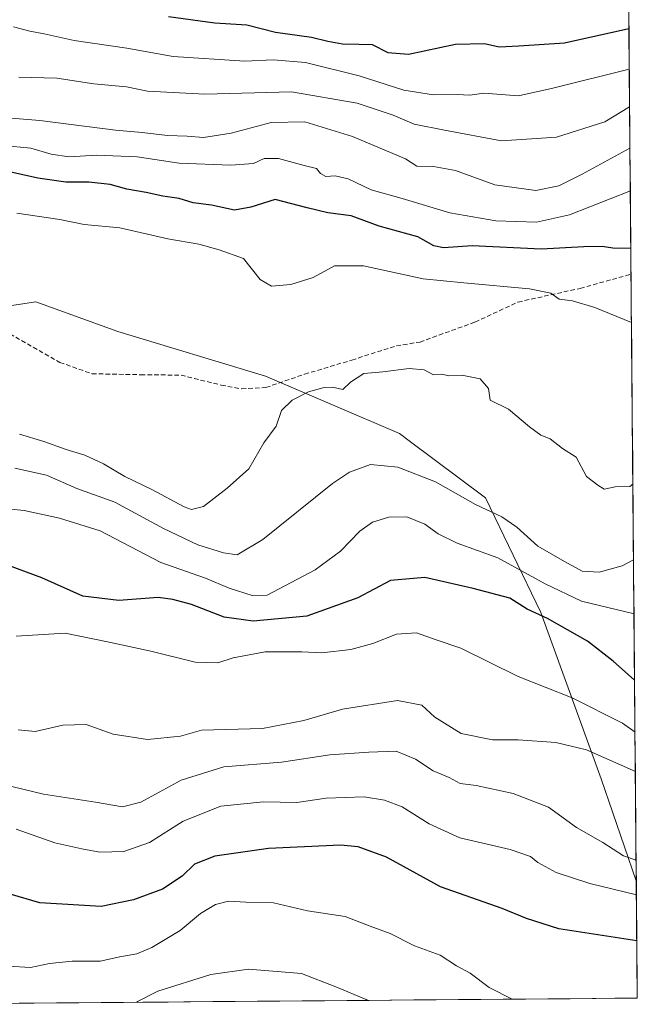
# Model space of a CAD drawing. Units: metres. Extents: x 556273 to 559693, y 4730975 to 4733317.
# Drawn here: x 559555 to 559693, y 4731002 to 4731222 of the extents above; entities that cross this region are included whole.
import ezdxf

# ---------------------------------------------------------------- set-up
doc = ezdxf.new("R2010")
doc.units = ezdxf.units.M
doc.header["$MEASUREMENT"] = 0
doc.linetypes.add('TRAZOSX2', pattern=[1.5, 1, -0.5])
for name, color, linetype, lineweight in [('Arbolado forestal CxS', 92, 'Continuous', 0), ('Curva de nivel maestra', 36, 'Continuous', 30), ('Curva de nivel normal', 36, 'Continuous', 0), ('Entidad de ámbito territorial CxS', 92, 'Continuous', 0), ('Matorral CxS', 135, 'Continuous', 0), ('Municipio CxS', 142, 'Continuous', 0), ('Senda', 19, 'TRAZOSX2', 0)]:
    doc.layers.add(name, color=color, linetype=linetype, lineweight=lineweight)

# ---------------------------------------------------------------- blocks, each defined once
blk = doc.blocks.new('*U172')
at = {"layer": 'Curva de nivel normal', "color": 36, "linetype": 'Continuous', "lineweight": 0}
blk.add_polyline3d([(559692.44, 4731034.11, 785), (559689.59, 4731035.12, 785), (559685.03, 4731038.06, 785), (559679.1, 4731041.46, 785), (559672.81, 4731045.99, 785), (559664.93, 4731049.02, 785), (559656.64, 4731050.81, 785), (559653.12, 4731051.29, 785), (559650.61, 4731052.58, 785), (559647.08, 4731054.08, 785), (559643.12, 4731056.74, 785), (559638.79, 4731058.47, 785), (559632.63, 4731058.25, 785), (559623.95, 4731057.64, 785), (559613.12, 4731056.03, 785), (559600.25, 4731055, 785), (559590.65, 4731052, 785), (559581.68, 4731047.12, 785), (559577.57, 4731046.08, 785), (559571.54, 4731047.12, 785), (559559.86, 4731048.87, 785), (559550.65, 4731051.12, 785)], dxfattribs=at)
blk = doc.blocks.new('*U189')
at = {"layer": 'Curva de nivel normal', "color": 36, "linetype": 'Continuous', "lineweight": 0}
blk.add_polyline3d([(559632.46, 4731002.8, 765), (559632.08, 4731003.02, 765), (559625.24, 4731005.82, 765), (559617.62, 4731008.82, 765), (559605.77, 4731009.74, 765), (559597.29, 4731008.59, 765), (559585.46, 4731004.83, 765), (559580.93, 4731002.53, 765), (559580.78, 4731002.37, 765)], dxfattribs=at)
blk = doc.blocks.new('*U190')
at = {"layer": 'Curva de nivel normal', "color": 36, "linetype": 'Continuous', "lineweight": 0}
blk.add_polyline3d([(559692.51, 4731026.35, 780), (559682.1, 4731028.94, 780), (559674.53, 4731031.37, 780), (559670.42, 4731033.59, 780), (559668.8, 4731034.98, 780), (559664.26, 4731036.49, 780), (559652.99, 4731039.11, 780), (559646.12, 4731042.26, 780), (559640.14, 4731046.03, 780), (559636.14, 4731047.55, 780), (559631.59, 4731048.26, 780), (559623.13, 4731048.02, 780), (559616.54, 4731047.03, 780), (559609.1, 4731047.16, 780), (559599.54, 4731046.23, 780), (559591.13, 4731042.84, 780), (559583.61, 4731038.09, 780), (559577.85, 4731036.08, 780), (559572.45, 4731035.95, 780), (559568.45, 4731036.67, 780), (559562.43, 4731037.98, 780), (559553.8, 4731041.09, 780)], dxfattribs=at)
blk = doc.blocks.new('*U207')
at = {"layer": 'Curva de nivel maestra', "color": 36, "linetype": 'Continuous', "lineweight": 30}
blk.add_polyline3d([(559692.6, 4731016.12, 775), (559675.14, 4731018.78, 775), (559667.9, 4731021.08, 775), (559662.5, 4731023.35, 775), (559648.65, 4731028.16, 775), (559636.61, 4731034.78, 775), (559630.26, 4731037.1, 775), (559626.33, 4731037.5, 775), (559610.18, 4731036.76, 775), (559598.17, 4731035.02, 775), (559593.68, 4731033.2, 775), (559590.87, 4731030.54, 775), (559586.51, 4731027.62, 775), (559579.98, 4731025.28, 775), (559572.76, 4731023.79, 775), (559559.08, 4731024.62, 775), (559552.46, 4731026.5, 775)], dxfattribs=at)

msp = doc.modelspace()

# ---------------------------------------------------------------- linework, layer by layer
at = {"layer": 'Arbolado forestal CxS', "color": 92, "linetype": 'Continuous', "lineweight": 0}
for points in [[(559689.34, 4731392.65, 892.86), (559692.48, 4731029.54, 780.42), (559692.48, 4731029.54, 780.42), (559684.61, 4731052.3, 787), (559671.1, 4731089.51, 799.77), (559658.72, 4731115.12, 810.21), (559641.69, 4731127.84, 811.76), (559639.48, 4731129.49, 811.88), (559609.56, 4731142.3, 815.48), (559576.5, 4731152.32, 816.34), (559558.15, 4731158.95, 817.54), (559512.57, 4731151.98, 813.46), (559459.83, 4731161.6, 809.7), (559440.17, 4731183.16, 812.38), (559471.66, 4731192.35, 823.42), (559476.4, 4731212.45, 833.48), (559467.89, 4731233.39, 834.87), (559450.73, 4731212.38, 820.41), (559438.65, 4731220.73, 819.08), (559430.26, 4731239.66, 820.08)], [(559689.34, 4731392.65, 892.86), (559692.48, 4731029.54, 780.42)], [(559430.26, 4731239.66, 820.08), (559438.65, 4731220.73, 819.08), (559450.73, 4731212.38, 820.41), (559467.89, 4731233.39, 834.87), (559476.4, 4731212.45, 833.48), (559471.66, 4731192.35, 823.42), (559440.17, 4731183.16, 812.38), (559459.83, 4731161.6, 809.7), (559512.57, 4731151.98, 813.46), (559558.15, 4731158.95, 817.54), (559576.5, 4731152.32, 816.34), (559609.56, 4731142.3, 815.48), (559639.48, 4731129.49, 811.88), (559641.69, 4731127.84, 811.76), (559658.72, 4731115.12, 810.21), (559671.1, 4731089.51, 799.77), (559684.61, 4731052.3, 787), (559692.48, 4731029.54, 780.42)]]:
    msp.add_polyline3d(points, dxfattribs=at)
at = {"layer": 'Curva de nivel maestra', "color": 36, "linetype": 'Continuous', "lineweight": 30}
for points in [[(559587.87, 4731222.68, 850), (559598.17, 4731221.31, 850), (559605.38, 4731220.86, 850), (559611.81, 4731219.16, 850), (559619.8, 4731218.07, 850), (559623.47, 4731217.15, 850), (559626.79, 4731216.61, 850), (559630.38, 4731216.54, 850), (559633.37, 4731216.46, 850), (559636.88, 4731214.64, 850), (559641.53, 4731214.25, 850), (559652.02, 4731216.51, 850), (559658.49, 4731216.64, 850), (559661.84, 4731215.88, 850), (559666.22, 4731216.14, 850), (559676.45, 4731216.81, 850), (559690.83, 4731220.04, 850)], [(559691.26, 4731170.81, 825), (559687.2, 4731170.93, 825), (559684.82, 4731171.28, 825), (559680.75, 4731171.19, 825), (559671.2, 4731170.67, 825), (559655.76, 4731171.47, 825), (559649.36, 4731171.02, 825), (559647.2, 4731171.44, 825), (559643.62, 4731173.46, 825), (559634.95, 4731175.86, 825), (559628.68, 4731178.12, 825), (559623.5, 4731178.84, 825), (559618.86, 4731179.96, 825), (559611.68, 4731181.77, 825), (559606.26, 4731180.06, 825), (559602.61, 4731179.4, 825), (559597.47, 4731180.51, 825), (559593.34, 4731181.05, 825), (559590.2, 4731181.99, 825), (559586.6, 4731182.5, 825), (559582.87, 4731183.37, 825), (559578.51, 4731184.13, 825), (559574.79, 4731185.14, 825), (559570.05, 4731185.66, 825), (559564.85, 4731185.66, 825), (559558.64, 4731186.54, 825), (559551.64, 4731188.11, 825)], [(559692.1, 4731074.35, 800), (559687.32, 4731078.61, 800), (559681.6, 4731083.11, 800), (559672.63, 4731088.14, 800), (559668.07, 4731090.25, 800), (559664.19, 4731092.7, 800), (559655.98, 4731094.82, 800), (559645.17, 4731097.34, 800), (559637.49, 4731096.64, 800), (559630.17, 4731092.76, 800), (559618.8, 4731088.68, 800), (559606.8, 4731087.57, 800), (559600.28, 4731088.46, 800), (559592.96, 4731091.27, 800), (559588.83, 4731092.36, 800), (559585.5, 4731092.82, 800), (559576.72, 4731092.16, 800), (559568.71, 4731093.16, 800), (559559.54, 4731097.25, 800), (559549.98, 4731100.7, 800)]]:
    msp.add_polyline3d(points, dxfattribs=at)
at = {"layer": 'Curva de nivel normal', "color": 36, "linetype": 'Continuous', "lineweight": 0}
for points in [[(559690.91, 4731210.89, 845), (559673.79, 4731206.65, 845), (559666.12, 4731204.98, 845), (559658.38, 4731205.59, 845), (559655.23, 4731205.13, 845), (559652.44, 4731205.24, 845), (559647.12, 4731205.19, 845), (559640.45, 4731206.26, 845), (559630.46, 4731209.42, 845), (559618.49, 4731212.41, 845), (559611.25, 4731212.98, 845), (559604.9, 4731212.7, 845), (559588.87, 4731213.76, 845), (559578.52, 4731215.63, 845), (559566.73, 4731217.34, 845), (559560, 4731218.84, 845), (559556.84, 4731219.39, 845), (559553.14, 4731220.38, 845)], [(559690.99, 4731202.48, 840), (559685.44, 4731199.16, 840), (559674.61, 4731195.76, 840), (559662.31, 4731194.94, 840), (559649.6, 4731197.28, 840), (559642.8, 4731198.62, 840), (559638.08, 4731200.61, 840), (559630.02, 4731203.34, 840), (559615.32, 4731205.84, 840), (559596, 4731205.32, 840), (559587.44, 4731205.75, 840), (559583.13, 4731206.02, 840), (559578.46, 4731206.99, 840), (559571.13, 4731207.64, 840), (559562.85, 4731208.94, 840), (559554.35, 4731209.1, 840)], [(559691.07, 4731193.26, 835), (559680.35, 4731187.46, 835), (559675.16, 4731184.87, 835), (559670.04, 4731183.8, 835), (559660.82, 4731185.05, 835), (559652.03, 4731188.25, 835), (559647.1, 4731189.18, 835), (559643.38, 4731189.27, 835), (559640.82, 4731190.86, 835), (559629.02, 4731195.88, 835), (559618.36, 4731199.14, 835), (559610.82, 4731199, 835), (559601.88, 4731196.64, 835), (559595.65, 4731195.63, 835), (559592.05, 4731195.93, 835), (559587.63, 4731196.1, 835), (559581.96, 4731196.76, 835), (559576, 4731197.28, 835), (559559.07, 4731199.42, 835), (559541.7, 4731200.86, 835)], [(559691.15, 4731183.71, 830), (559677.55, 4731178.33, 830), (559670.16, 4731176.76, 830), (559661.05, 4731177.03, 830), (559650.79, 4731178.82, 830), (559640.12, 4731181.99, 830), (559633.18, 4731183.94, 830), (559628.04, 4731186.43, 830), (559625.15, 4731187.11, 830), (559623.05, 4731186.92, 830), (559621.81, 4731187.62, 830), (559620.91, 4731188.72, 830), (559618.22, 4731189.36, 830), (559612.48, 4731190.99, 830), (559609.22, 4731190.94, 830), (559606.88, 4731189.82, 830), (559601.78, 4731189.47, 830), (559590.21, 4731189.88, 830), (559580.8, 4731191.31, 830), (559571.8, 4731191.68, 830), (559565.58, 4731191.32, 830), (559561.61, 4731191.89, 830), (559557.02, 4731193.28, 830), (559550.86, 4731193.89, 830)], [(559691.4, 4731154.33, 820), (559683.22, 4731157.68, 820), (559678.19, 4731159.14, 820), (559675.24, 4731159.5, 820), (559673.33, 4731160.85, 820), (559668.6, 4731161.86, 820), (559653.9, 4731163.14, 820), (559644.79, 4731164.07, 820), (559631.46, 4731166.99, 820), (559624.97, 4731166.99, 820), (559620.18, 4731164.38, 820), (559615.18, 4731162.81, 820), (559610.89, 4731162.41, 820), (559608.34, 4731163.93, 820), (559604.63, 4731168.62, 820), (559599.14, 4731170.56, 820), (559594.64, 4731171.78, 820), (559587.66, 4731172.98, 820), (559576.96, 4731175.44, 820), (559568.99, 4731176.2, 820), (559563.57, 4731177.3, 820), (559553.89, 4731178.76, 820)], [(559691.72, 4731118.15, 815), (559691, 4731117.64, 815), (559687.79, 4731117.54, 815), (559685.3, 4731117.07, 815), (559683.86, 4731117.96, 815), (559681.36, 4731119.86, 815), (559679.01, 4731124.17, 815), (559675.97, 4731126.11, 815), (559673.24, 4731128.31, 815), (559671.12, 4731129.15, 815), (559668.57, 4731130.95, 815), (559663.86, 4731134.91, 815), (559659.78, 4731136.95, 815), (559659.4, 4731139.56, 815), (559657.57, 4731141.71, 815), (559653.48, 4731142.55, 815), (559650.56, 4731142.38, 815), (559648.98, 4731142.74, 815), (559647.12, 4731142.63, 815), (559645.01, 4731143.72, 815), (559641.69, 4731144.02, 815), (559635.75, 4731143.25, 815), (559631.57, 4731142.9, 815), (559628.54, 4731140.98, 815), (559626.82, 4731139.3, 815), (559624.56, 4731139.84, 815), (559622.65, 4731139.81, 815), (559619.15, 4731138.78, 815), (559615.5, 4731136.95, 815), (559613.15, 4731134.62, 815), (559611.92, 4731131.15, 815), (559609.18, 4731127.42, 815), (559605.82, 4731121.59, 815), (559600.97, 4731117.27, 815), (559595.67, 4731113.15, 815), (559593.02, 4731112.52, 815), (559591.38, 4731113.09, 815), (559584.13, 4731116.95, 815), (559578.05, 4731119.87, 815), (559573.27, 4731122.72, 815), (559569.13, 4731124.66, 815), (559564.96, 4731125.9, 815), (559559.92, 4731127.71, 815), (559554.48, 4731129.35, 815)], [(559691.86, 4731101.24, 810), (559689.35, 4731099.91, 810), (559684.19, 4731098.53, 810), (559680.36, 4731098.74, 810), (559676.42, 4731100.92, 810), (559670.48, 4731104.3, 810), (559665.74, 4731108.57, 810), (559662.4, 4731110.89, 810), (559656.48, 4731113.64, 810), (559647.54, 4731118.7, 810), (559639.17, 4731122, 810), (559633.05, 4731122.56, 810), (559628.33, 4731120.82, 810), (559624.53, 4731118.29, 810), (559608.93, 4731105.83, 810), (559603.19, 4731102.4, 810), (559600.13, 4731102.82, 810), (559594.42, 4731104.58, 810), (559586.72, 4731108.25, 810), (559575.87, 4731114.17, 810), (559567.33, 4731117.19, 810), (559560.56, 4731120.17, 810), (559553.46, 4731121.77, 810)], [(559691.97, 4731089.19, 805), (559680.22, 4731092, 805), (559672.12, 4731095.87, 805), (559661.49, 4731101.67, 805), (559652.41, 4731105, 805), (559648.15, 4731107.04, 805), (559645.15, 4731109.21, 805), (559641.17, 4731110.87, 805), (559637.12, 4731110.78, 805), (559633.45, 4731109.65, 805), (559630.67, 4731107.66, 805), (559626.32, 4731103.19, 805), (559620.68, 4731099.03, 805), (559609.88, 4731093.33, 805), (559606.56, 4731093.26, 805), (559601.44, 4731094.95, 805), (559596.12, 4731097.14, 805), (559586.15, 4731100.69, 805), (559572.55, 4731107.72, 805), (559563.49, 4731110.56, 805), (559555.56, 4731112.25, 805), (559543.75, 4731113.47, 805)], [(559692.2, 4731062.74, 795), (559689.43, 4731064.76, 795), (559678.14, 4731070.42, 795), (559666.06, 4731075.21, 795), (559653.26, 4731081.54, 795), (559647.72, 4731083.36, 795), (559643.29, 4731084.93, 795), (559638.87, 4731084.66, 795), (559633.52, 4731082.52, 795), (559628.63, 4731081.21, 795), (559622.14, 4731080.46, 795), (559617.67, 4731080.72, 795), (559609.47, 4731080.7, 795), (559602.29, 4731079.32, 795), (559598.84, 4731078.22, 795), (559593.83, 4731078.39, 795), (559583.86, 4731080.82, 795), (559574.58, 4731082.84, 795), (559564.74, 4731084.86, 795), (559553.8, 4731084.18, 795)], [(559692.27, 4731053.98, 790), (559681.36, 4731058.8, 790), (559674.47, 4731060.42, 790), (559666.08, 4731061.06, 790), (559660.29, 4731061, 790), (559653.32, 4731062.44, 790), (559647.39, 4731066.08, 790), (559644.54, 4731068.79, 790), (559639.08, 4731069.79, 790), (559626.8, 4731067.89, 790), (559618.14, 4731065.38, 790), (559608.86, 4731063.53, 790), (559595.21, 4731063.17, 790), (559590.56, 4731061.85, 790), (559583.13, 4731061.09, 790), (559575.46, 4731062.29, 790), (559569.39, 4731064.44, 790), (559564.18, 4731064.27, 790), (559558.03, 4731062.86, 790), (559554.21, 4731063.28, 790)], [(559664.74, 4731003.07, 770), (559659.57, 4731005.65, 770), (559655.32, 4731008.84, 770), (559652.27, 4731010.48, 770), (559648.59, 4731012.9, 770), (559642.9, 4731014.98, 770), (559637.4, 4731017.72, 770), (559632.95, 4731019.36, 770), (559627.36, 4731021.54, 770), (559618.97, 4731022.84, 770), (559611.31, 4731024.61, 770), (559605.17, 4731024.75, 770), (559601.29, 4731024.95, 770), (559598.38, 4731024.2, 770), (559595.03, 4731022.21, 770), (559590.46, 4731018.4, 770), (559584.13, 4731014.64, 770), (559580.75, 4731013.19, 770), (559576.93, 4731012.51, 770), (559572.54, 4731011.59, 770), (559566.32, 4731011.58, 770), (559561.26, 4731011.07, 770), (559557.01, 4731010.15, 770), (559551.96, 4731010.47, 770)]]:
    msp.add_polyline3d(points, dxfattribs=at)
at = {"layer": 'Entidad de ámbito territorial CxS', "color": 92, "linetype": 'Continuous', "lineweight": 0}
msp.add_polyline3d([(559690.81, 4731223.15, 851.35), (559690.85, 4731218.15, 848.97), (559690.89, 4731213.16, 846.19), (559690.94, 4731208.16, 842.95), (559690.98, 4731203.16, 840.43), (559691.02, 4731198.17, 837.81), (559691.07, 4731193.17, 834.79), (559691.11, 4731188.17, 831.86), (559691.15, 4731183.18, 829.45), (559691.2, 4731178.18, 827.16), (559691.24, 4731173.18, 825.58), (559691.28, 4731168.19, 824), (559691.33, 4731163.19, 822.77), (559691.37, 4731158.19, 821.05), (559691.41, 4731153.2, 819.18), (559691.46, 4731148.2, 817.87), (559691.5, 4731143.2, 816.66), (559691.54, 4731138.21, 816.2), (559691.59, 4731133.21, 816.19), (559691.63, 4731128.21, 815.61), (559691.67, 4731123.22, 815.26), (559691.72, 4731118.22, 814.9), (559691.76, 4731113.22, 814.48), (559691.8, 4731108.23, 813.33), (559691.85, 4731103.23, 810.95), (559691.89, 4731098.23, 809.27), (559691.93, 4731093.24, 808.29), (559691.97, 4731088.24, 804.78), (559692.02, 4731083.24, 801.94), (559692.06, 4731078.25, 800.69), (559692.1, 4731073.25, 799.65), (559692.15, 4731068.26, 798.06), (559692.19, 4731063.26, 794.91), (559692.23, 4731058.26, 792.03), (559692.28, 4731053.27, 789.73), (559692.32, 4731048.27, 787.88), (559692.36, 4731043.27, 786.55), (559692.41, 4731038.28, 785.71), (559692.45, 4731033.28, 784.35), (559692.49, 4731028.28, 781.06), (559692.54, 4731023.29, 777.78), (559692.58, 4731018.29, 775.68), (559692.62, 4731013.29, 774.02), (559692.67, 4731008.3, 772.86), (559692.71, 4731003.3, 771.59), (559687.71, 4731003.26, 771.37), (559682.72, 4731003.22, 771.16), (559677.72, 4731003.17, 771), (559672.72, 4731003.13, 770.62), (559667.73, 4731003.09, 770.34), (559662.73, 4731003.05, 769.79), (559657.74, 4731003.01, 769.44), (559652.74, 4731002.97, 769.03), (559647.74, 4731002.92, 767.61), (559642.75, 4731002.88, 766.46), (559637.75, 4731002.84, 765.84), (559632.75, 4731002.8, 764.78), (559627.76, 4731002.76, 764.23), (559622.76, 4731002.72, 763.57), (559617.76, 4731002.67, 762.86), (559612.77, 4731002.63, 762.62), (559607.77, 4731002.59, 762.45), (559602.78, 4731002.55, 762.27), (559597.78, 4731002.51, 762.61), (559592.78, 4731002.47, 763.02), (559587.79, 4731002.42, 763.44), (559582.79, 4731002.38, 764.39), (559577.79, 4731002.34, 765.68), (559572.8, 4731002.3, 767.26), (559567.8, 4731002.26, 767.84), (559562.8, 4731002.22, 767.84), (559557.81, 4731002.17, 767.84), (559552.81, 4731002.13, 767.79)], dxfattribs=at)
at = {"layer": 'Matorral CxS', "color": 135, "linetype": 'Continuous', "lineweight": 0}
for points in [[(559430.26, 4731239.66, 820.08), (559438.65, 4731220.73, 819.08), (559450.73, 4731212.38, 820.41), (559467.89, 4731233.39, 834.87), (559476.4, 4731212.45, 833.48), (559471.66, 4731192.35, 823.42), (559440.17, 4731183.16, 812.38), (559459.83, 4731161.6, 809.7), (559512.57, 4731151.98, 813.46), (559558.15, 4731158.95, 817.54), (559576.5, 4731152.32, 816.34), (559609.56, 4731142.3, 815.48), (559639.48, 4731129.49, 811.88), (559641.69, 4731127.84, 811.76), (559658.72, 4731115.12, 810.21), (559671.1, 4731089.51, 799.77), (559684.61, 4731052.3, 787), (559692.48, 4731029.54, 780.42)], [(559512.57, 4731151.98, 813.46), (559558.15, 4731158.95, 817.54), (559576.5, 4731152.32, 816.34), (559609.56, 4731142.3, 815.48), (559639.48, 4731129.49, 811.88), (559641.69, 4731127.84, 811.76), (559658.72, 4731115.12, 810.21), (559671.1, 4731089.51, 799.77), (559684.61, 4731052.3, 787), (559692.48, 4731029.54, 780.42), (559692.71, 4731003.3, 770.83), (559526.7, 4731001.91, 762.96)], [(559692.48, 4731029.54, 780.42), (559692.71, 4731003.3, 770.83)], [(559692.71, 4731003.3, 770.83), (559526.7, 4731001.91, 762.96)]]:
    msp.add_polyline3d(points, dxfattribs=at)
at = {"layer": 'Municipio CxS', "color": 142, "linetype": 'Continuous', "lineweight": 0}
msp.add_polyline3d([(559690.81, 4731223.15, 851.35), (559690.85, 4731218.15, 848.97), (559690.89, 4731213.16, 846.19), (559690.94, 4731208.16, 842.95), (559690.98, 4731203.16, 840.43), (559691.02, 4731198.17, 837.81), (559691.07, 4731193.17, 834.79), (559691.11, 4731188.17, 831.86), (559691.15, 4731183.18, 829.45), (559691.2, 4731178.18, 827.16), (559691.24, 4731173.18, 825.58), (559691.28, 4731168.19, 824), (559691.33, 4731163.19, 822.77), (559691.37, 4731158.19, 821.05), (559691.41, 4731153.2, 819.18), (559691.46, 4731148.2, 817.87), (559691.5, 4731143.2, 816.66), (559691.54, 4731138.21, 816.2), (559691.59, 4731133.21, 816.19), (559691.63, 4731128.21, 815.61), (559691.67, 4731123.22, 815.26), (559691.72, 4731118.22, 814.9), (559691.76, 4731113.22, 814.48), (559691.8, 4731108.23, 813.33), (559691.85, 4731103.23, 810.95), (559691.89, 4731098.23, 809.27), (559691.93, 4731093.24, 808.29), (559691.97, 4731088.24, 804.78), (559692.02, 4731083.24, 801.94), (559692.06, 4731078.25, 800.69), (559692.1, 4731073.25, 799.65), (559692.15, 4731068.26, 798.06), (559692.19, 4731063.26, 794.91), (559692.23, 4731058.26, 792.03), (559692.28, 4731053.27, 789.73), (559692.32, 4731048.27, 787.88), (559692.36, 4731043.27, 786.55), (559692.41, 4731038.28, 785.71), (559692.45, 4731033.28, 784.35), (559692.49, 4731028.28, 781.06), (559692.54, 4731023.29, 777.78), (559692.58, 4731018.29, 775.68), (559692.62, 4731013.29, 774.02), (559692.67, 4731008.3, 772.86), (559692.71, 4731003.3, 771.59), (559687.71, 4731003.26, 771.37), (559682.72, 4731003.22, 771.16), (559677.72, 4731003.17, 771), (559672.72, 4731003.13, 770.62), (559667.73, 4731003.09, 770.34), (559662.73, 4731003.05, 769.79), (559657.74, 4731003.01, 769.44), (559652.74, 4731002.97, 769.03), (559647.74, 4731002.92, 767.61), (559642.75, 4731002.88, 766.46), (559637.75, 4731002.84, 765.84), (559632.75, 4731002.8, 764.78), (559627.76, 4731002.76, 764.23), (559622.76, 4731002.72, 763.57), (559617.76, 4731002.67, 762.86), (559612.77, 4731002.63, 762.62), (559607.77, 4731002.59, 762.45), (559602.78, 4731002.55, 762.27), (559597.78, 4731002.51, 762.61), (559592.78, 4731002.47, 763.02), (559587.79, 4731002.42, 763.44), (559582.79, 4731002.38, 764.39), (559577.79, 4731002.34, 765.68), (559572.8, 4731002.3, 767.26), (559567.8, 4731002.26, 767.84), (559562.8, 4731002.22, 767.84), (559557.81, 4731002.17, 767.84), (559552.81, 4731002.13, 767.79)], dxfattribs=at)
at = {"layer": 'Senda', "color": 19, "linetype": 'TRAZOSX2', "lineweight": 0}
msp.add_lwpolyline([(559546.63, 4731155.7), (559551.07, 4731152.48), (559563.56, 4731145.38), (559570.76, 4731142.84), (559581.66, 4731142.63), (559590.65, 4731142.53), (559599.65, 4731140.3), (559604.2, 4731139.46), (559609.6, 4731139.78), (559618.28, 4731142.74), (559628.86, 4731145.91), (559638.81, 4731149.09), (559644.1, 4731149.94), (559656.39, 4731154.39), (559666.04, 4731158.88), (559679.94, 4731161.93), (559691.31, 4731165.1)], dxfattribs=at)

# ---------------------------------------------------------------- block references
at = {"layer": 'Curva de nivel maestra', "color": 36, "linetype": 'Continuous', "lineweight": 30}
msp.add_blockref('*U207', (0, 0), dxfattribs=at)
at = {"layer": 'Curva de nivel normal', "color": 36, "linetype": 'Continuous', "lineweight": 0}
for name in ['*U172', '*U190', '*U189']:
    msp.add_blockref(name, (0, 0), dxfattribs=at)

doc.saveas('drawing.dxf')
